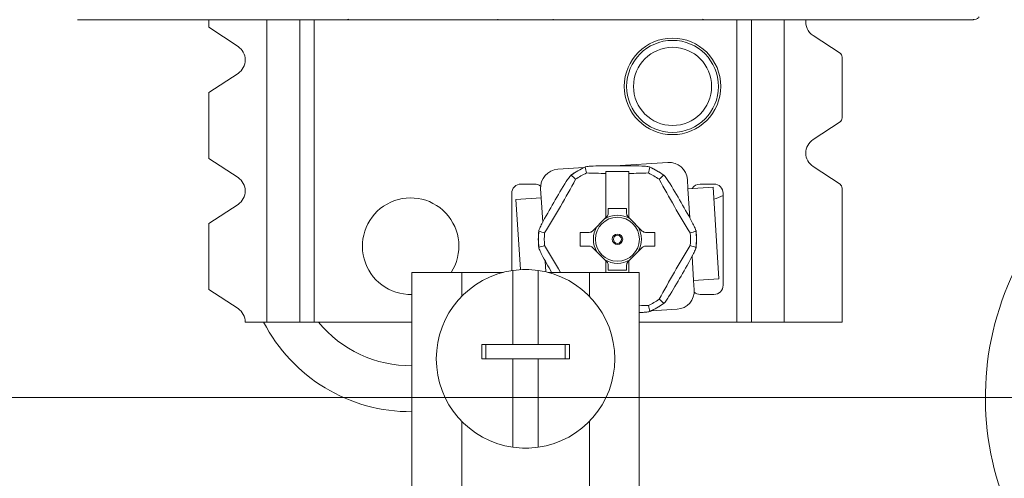
# Model space of a CAD drawing. Units: inches. Extents: x 0.1 to 10.9, y 0.1 to 8.4.
# Drawn here: x 9.1 to 9.5, y 4.4 to 4.7 of the extents above; entities that cross this region are included whole.
import ezdxf

# ---------------------------------------------------------------- set-up
doc = ezdxf.new("R2010")
doc.units = ezdxf.units.IN
doc.header["$MEASUREMENT"] = 0
for name, color, linetype, lineweight in [('Dimension (ANSI)', 7, 'Continuous', 5), ('Hatch (ANSI)', 7, 'Continuous', 5), ('Visible (ANSI)', 7, 'Continuous', 5), ('Visible Narrow (ANSI)', 7, 'Continuous', 5)]:
    doc.layers.add(name, color=color, linetype=linetype, lineweight=lineweight)
doc.styles.add('Note Text (ANSI)', font='tahoma.ttf')
doc.dimstyles.new('Default (ANSI)', dxfattribs={"dimtxt": 0.0449999980628491, "dimasz": 0.0599999986588955, "dimexe": 0.0625, "dimexo": 0.001, "dimgap": 0.031, "dimtad": 0, "dimtih": 1, "dimtoh": 1, "dimrnd": 1e-08, "dimzin": 4, "dimdsep": 46, "dimtxsty": 'Note Text (ANSI)', "dimblk": 'Filled-1', "dimcen": 0.09, "dimdle": 0.3939999999999999, "dimclrd": 256, "dimclre": 256, "dimclrt": 256, "dimadec": 0, "dimazin": 1, "dimtfac": 2.666666984558105, "dimtofl": 0, "dimtmove": 0, "dimatfit": 3, "dimldrblk": 'Filled-1', "dimfxl": 1, "dimtolj": 1, "dimtzin": 4, "dimlwd": -1, "dimlwe": -1, "dimarcsym": 0})

# ---------------------------------------------------------------- blocks, each defined once
blk = doc.blocks.new('Filled-1')
at = {"color": 0}
for p, q in [((0, 0), (-0.9999999999999998, 0.1666666666666666)), ((-0.9999999999999998, 0.1666666666666666), (-0.9999999999999998, -0.1666666666666666)), ((-0.9999999999999998, 0), (0, 0)), ((-0.9999999999999998, -0.1666666666666666), (0, 0))]:
    blk.add_line(p, q, dxfattribs=at)
at = {"color": 0, "flags": 128}
blk.add_lwpolyline([(-0.9999999999999998, -0.1666666666666666), (0, 0), (-0.9999999999999998, 0.1666666666666666), (-0.9999999999999998, -0.1666666666666666)], dxfattribs=at)
at = {"color": 0}
blk.add_solid([(-0.9999999999999998, -0.1666666666666666), (0, 0), (-0.9999999999999998, 0.1666666666666666), (-0.9999999999999998, -0.1666666666666666)], dxfattribs=at)
blk = doc.blocks.new('*D25')
at = {"layer": 'Defpoints', "color": 0, "transparency": 16777216}
for p in [(9.65739376864445, 5.339921874999999), (8.942580018644449, 4.956628061198459), (9.65739376864445, 4.474721811198459)]:
    blk.add_point(p, dxfattribs=at)
at = {"layer": 'Dimension (ANSI)', "transparency": 16777216}
for p, q in [((8.942580018644449, 4.957628061198459), (8.942580018644449, 5.402421874999999)), ((9.65739376864445, 4.475721811198459), (9.65739376864445, 5.402421874999999)), ((9.002580017303345, 5.339921874999999), (9.200383807719216, 5.339921874999999)), ((9.597393769985555, 5.339921874999999), (9.39958997956968, 5.339921874999999))]:
    blk.add_line(p, q, dxfattribs=at)
at = {"layer": 'Dimension (ANSI)', "transparency": 16777216, "xscale": 0.0599999986588955, "yscale": 0.0599999986588955, "zscale": 0.0599999986588955, "rotation": 180}
blk.add_blockref('Filled-1', (8.942580018644449, 5.339921874999999), dxfattribs=at)
at = {"layer": 'Dimension (ANSI)', "transparency": 16777216, "xscale": 0.0599999986588955, "yscale": 0.0599999986588955, "zscale": 0.0599999986588955}
blk.add_blockref('Filled-1', (9.65739376864445, 5.339921874999999), dxfattribs=at)
at = {"layer": 'Dimension (ANSI)', "transparency": 16777216, "insert": (9.299986893644448, 5.339921874999999), "char_height": 0.0449999980628491, "attachment_point": 5, "style": 'Note Text (ANSI)'}
blk.add_mtext('\\A1; 3.27\\P[83]', dxfattribs=at)
blk = doc.blocks.new('*D26')
at = {"layer": 'Defpoints', "color": 0, "transparency": 16777216}
for p in [(8.880080018644449, 4.956628061198459), (8.732937500000002, 4.474721811198459), (9.594893768644445, 4.474721811198459)]:
    blk.add_point(p, dxfattribs=at)
at = {"layer": 'Dimension (ANSI)', "transparency": 16777216}
for p, q in [((8.87908001864445, 4.956628061198459), (8.670437500000002, 4.956628061198459)), ((8.732937500000002, 4.896628062539563), (8.732937500000002, 4.814079231144965)), ((8.732937500000002, 4.534721809857353), (8.732937500000002, 4.617270641251948)), ((9.593893768644447, 4.474721811198459), (8.670437500000002, 4.474721811198459))]:
    blk.add_line(p, q, dxfattribs=at)
at = {"layer": 'Dimension (ANSI)', "transparency": 16777216, "xscale": 0.0599999986588955, "yscale": 0.0599999986588955, "zscale": 0.0599999986588955}
for p, rotation in [((8.732937500000002, 4.956628061198459), 90), ((8.732937500000002, 4.474721811198459), 270)]:
    blk.add_blockref('Filled-1', p, dxfattribs=dict(at, rotation=rotation))
at = {"layer": 'Dimension (ANSI)', "transparency": 16777216, "insert": (8.7329375, 4.715674936198459), "char_height": 0.0449999980628491, "attachment_point": 5, "style": 'Note Text (ANSI)'}
blk.add_mtext('\\A1; 2.20\\P[56]', dxfattribs=at)

msp = doc.modelspace()

# ---------------------------------------------------------------- hatches: boundary and pattern name
at = {"layer": 'Hatch (ANSI)'}
h = msp.add_hatch(dxfattribs=at)
h.set_pattern_fill('ANSI31', color=256, scale=0.9999999999999998, angle=90.00021045915001, style=0)
h.set_pattern_definition([(135.0002104591499, (0, 0), (-0.0883880229791921, -0.0883886723162522), [])])
edge = h.paths.add_edge_path()
edge.add_line((9.5082658549771, 4.277628061198377), (9.508266277686246, 4.299503061198376))
edge.add_line((9.508266277686245, 4.299503061198376), (9.524880495745167, 4.299503061230868))
edge.add_spline(control_points=[(9.524880495745167, 4.299503061230868), (9.525691353144643, 4.299503118828691), (9.526517554747118, 4.299579762090799), (9.528214337344394, 4.299926881422766), (9.529021996718008, 4.300212625844102), (9.530117185527574, 4.300824332775103), (9.530480848085768, 4.301103144510475), (9.530947309910957, 4.301614723333502), (9.53111044480062, 4.301851852091219), (9.53130603930068, 4.302328368752259), (9.53135417130413, 4.302552870961366), (9.531356084222724, 4.302784331012865)], knot_values=[-0.0714266186798808, -0.0714266186798808, -0.0714266186798808, -0.0714266186798808, -0.0530651941531275, -0.0530651941531275, -0.0321207580116727, -0.0321207580116727, -0.0179315794229491, -0.0179315794229491, -0.0080627471138888, -0.0080627471138888, -2.2079535e-09, -2.2079535e-09, -2.2079535e-09, -2.2079535e-09], degree=3, periodic=0)
edge.add_line((9.531356084222724, 4.302784331012865), (9.531355269684006, 4.31372183105025))
edge.add_spline(control_points=[(9.531355269684006, 4.313721831036883), (9.531355268131687, 4.31385176506456), (9.531340092834412, 4.313980343779017), (9.531278861473297, 4.314243837322488), (9.531230959208694, 4.314375944693233), (9.531026736777628, 4.314799824129059), (9.530813825146423, 4.315062382097804), (9.530142010441207, 4.315690805787526), (9.529550091041466, 4.316043384869856), (9.527702601098381, 4.316764154214046), (9.526313887654561, 4.31700305392928), (9.524881536944102, 4.317003061198208)], knot_values=[-0.1138327932910559, -0.1138327932910559, -0.1138327932910559, -0.1138327932910559, -0.1068382769970204, -0.1068382769970204, -0.0992717271643542, -0.0992717271643542, -0.0815174017126826, -0.0815174017126826, -0.049895719234365, -0.049895719234365, -7.590917908e-07, -7.590917908e-07, -7.590917908e-07, -7.590917908e-07], degree=3, periodic=0)
edge.add_line((9.524881536944102, 4.317003061198208), (9.49407248349741, 4.317003061215581))
edge.add_line((9.49407248349741, 4.317003061215581), (9.494072723835403, 4.325216000069665))
edge.add_spline(control_points=[(9.494072723835403, 4.325216000069665), (9.494072759504649, 4.326434913508966), (9.493956218274876, 4.327646103320966), (9.493500931196834, 4.330029071399615), (9.493166894552926, 4.331187982410201), (9.492736643640768, 4.332315561198377)], knot_values=[-0.0861202848859284, -0.0861202848859284, -0.0861202848859284, -0.0861202848859284, -0.0436518044052947, -0.0436518044052947, -0.0015974077971263, -0.0015974077971263, -0.0015974077971263, -0.0015974077971263], degree=3, periodic=0)
edge.add_line((9.492736643640768, 4.332315561198377), (9.10723710138068, 4.332315561198377))
edge.add_spline(control_points=[(9.10723710138068, 4.332315561198377), (9.106806853494671, 4.331187949677659), (9.106472822428564, 4.330029005875029), (9.106017562986112, 4.327646037014276), (9.105901031722548, 4.326434879364022), (9.105901067287359, 4.325215999820834)], knot_values=[-0.0845058039645412, -0.0845058039645412, -0.0845058039645412, -0.0845058039645412, -0.0424587982767711, -0.0424587982767711, 0, 0, 0, 0], degree=3, periodic=0)
edge.add_line((9.105901067287359, 4.325215999820834), (9.10590130692076, 4.317003062051695))
edge.add_line((9.10590130692076, 4.317003062051695), (9.075092109293386, 4.31700306119827))
edge.add_spline(control_points=[(9.075092109293386, 4.317003061198271), (9.074281272319707, 4.317003057908213), (9.073455078636568, 4.316926505407287), (9.071758304661106, 4.316579566267963), (9.070950718857574, 4.316293926470643), (9.069855486982085, 4.315682318757582), (9.069491768975919, 4.315403493197511), (9.069025185439301, 4.314891833546251), (9.068861994348818, 4.314654636085255), (9.068666318954374, 4.314177956519573), (9.068618164618668, 4.313953365076103), (9.068617504415334, 4.313721814032498)], knot_values=[-0.071430613989565, -0.071430613989565, -0.071430613989565, -0.071430613989565, -0.0530707744847173, -0.0530707744847173, -0.0321287733356371, -0.0321287733356371, -0.0179378773538844, -0.0179378773538844, -0.0080659166009245, -0.0080659166009245, -1.2979235e-09, -1.2979235e-09, -1.2979235e-09, -1.2979235e-09], degree=3, periodic=0)
edge.add_spline(control_points=[(9.068617504415334, 4.313721814032498), (9.068617501367124, 4.311907011852093), (9.068617498318911, 4.310092209671687), (9.068617492195216, 4.306446376324767), (9.068617489119736, 4.304615345158252), (9.068619542761194, 4.302784313851252)], knot_values=[-0.1270008016529151, -0.1270008016529151, -0.1270008016529151, -0.1270008016529151, -0.063783463985659, -0.063783463985659, -8.011794453e-07, -8.011794453e-07, -8.011794453e-07, -8.011794453e-07], degree=3, periodic=0)
edge.add_spline(control_points=[(9.068619542761194, 4.302784313851252), (9.068619542553117, 4.302654446085857), (9.068634709274916, 4.302525933428404), (9.068695908554435, 4.302262574587068), (9.068743786170943, 4.3021305351052), (9.068947902039232, 4.301706867444512), (9.069160704293443, 4.301444428989118), (9.069832437805085, 4.300815982162523), (9.070424524359877, 4.300463292218211), (9.07227219317668, 4.299742342264048), (9.073660932377997, 4.299503249484485), (9.075093155222882, 4.299503061309533)], knot_values=[-0.1138340827694281, -0.1138340827694281, -0.1138340827694281, -0.1138340827694281, -0.1068436538564949, -0.1068436538564949, -0.0992815516985551, -0.0992815516985551, -0.0815374069564867, -0.0815374069564867, -0.0499112998432768, -0.0499112998432768, -1.96481706561e-05, -1.96481706561e-05, -1.96481706561e-05, -1.96481706561e-05], degree=3, periodic=0)
edge.add_line((9.075093155222882, 4.299503061309533), (9.091707605383135, 4.299503061198376))
edge.add_line((9.091707605383135, 4.299503061198376), (9.091707911775083, 4.277628061198377))
edge.add_line((9.091707911775083, 4.277628061198377), (9.091708218148584, 4.255753061198376))
edge.add_line((9.091708218148582, 4.255753061198376), (9.2161784931757, 4.255753061198675))
edge.add_spline(control_points=[(9.216178493175704, 4.255753061198676), (9.231830165408123, 4.255753070692106), (9.24662352677832, 4.255957374899787), (9.271096712362773, 4.256183254296371), (9.277368091709237, 4.25623217849237), (9.286872946822278, 4.256279723929752), (9.289893205182805, 4.256290920620092), (9.29460644056563, 4.256301594495105), (9.296281859453263, 4.256304057021626), (9.299379421881463, 4.256306088480948), (9.300797479513374, 4.256306041937858), (9.303916067871544, 4.256303795574438), (9.305612584020276, 4.256301176736861), (9.310439447672202, 4.256289846699377), (9.31355034709244, 4.256277926340662), (9.331196963491225, 4.25618694492035), (9.34540497819125, 4.256018792299361), (9.366376385580553, 4.255821493386791), (9.375255175899598, 4.255753078574682), (9.383794115407216, 4.255753061201767)], knot_values=[-1.836531329984459, -1.836531329984459, -1.836531329984459, -1.836531329984459, -1.28605701685195, -1.28605701685195, -1.085911321048903, -1.085911321048903, -0.9919780559604152, -0.9919780559604152, -0.9400530441704551, -0.9400530441704551, -0.8961182005633558, -0.8961182005633558, -0.8435283907156685, -0.8435283907156685, -0.7467218954961093, -0.7467218954961093, -0.2974834862601611, -0.2974834862601611, -3.87095895049e-05, -3.87095895049e-05, -3.87095895049e-05, -3.87095895049e-05], degree=3, periodic=0)
edge.add_line((9.383794115407216, 4.255753061201767), (9.508265432221785, 4.255753061198376))
edge.add_line((9.508265432221785, 4.255753061198375), (9.5082658549771, 4.277628061198376))
edge = h.paths.add_edge_path()
edge.add_spline(control_points=[(9.531345950239974, 5.128565561198538), (9.53134595023943, 5.128694452769968), (9.531331022367583, 5.128822021260808), (9.5312707985264, 5.129083326973688), (9.531223719696898, 5.129214325998391), (9.53102339833209, 5.129633815672763), (9.530814902119104, 5.129893878248538), (9.530153938322508, 5.130519432795004), (9.529569783830533, 5.130871719101228), (9.527724588739886, 5.13160257783825), (9.526321772233462, 5.131846811187346), (9.524874516460114, 5.131846811198538)], knot_values=[-0.1138712492417642, -0.1138712492417642, -0.1138712492417642, -0.1138712492417642, -0.1069140026834869, -0.1069140026834869, -0.0993979025122716, -0.0993979025122716, -0.0818287469487756, -0.0818287469487756, -0.0504141223697059, -0.0504141223697059, -1.186387e-09, -1.186387e-09, -1.186387e-09, -1.186387e-09], degree=3, periodic=0)
edge.add_line((9.524874516460114, 5.131846811198538), (9.508290211634053, 5.131846811198538))
edge.add_line((9.508290211634053, 5.131846811198538), (9.50829058966586, 5.151534311198536))
edge.add_line((9.50829058966586, 5.151534311198536), (9.508291051653668, 5.175596811198705))
edge.add_line((9.508291051653668, 5.175596811198706), (9.383795294082288, 5.175596811198237))
edge.add_spline(control_points=[(9.383795294082288, 5.175596811198237), (9.368143622864668, 5.175596801704445), (9.353350263013745, 5.175392497528776), (9.328877077836278, 5.175166618124448), (9.322605697779107, 5.175117693918044), (9.313100841750053, 5.175070148471831), (9.310080583150018, 5.17505895177954), (9.30536734744315, 5.175048277902803), (9.303691928474562, 5.1750458153759), (9.300594365869397, 5.17504378391616), (9.299176308116447, 5.175043830459158), (9.296057719529472, 5.175046076822688), (9.294361203281458, 5.175048695660437), (9.289534339477633, 5.175060025698483), (9.286423440007027, 5.175071946057514), (9.268776824539056, 5.175162927473922), (9.254568810497714, 5.17533108008017), (9.233597403301573, 5.175528378997863), (9.224718612102832, 5.175596793822391), (9.216179671855118, 5.175596811195146)], knot_values=[-1.836531373026249, -1.836531373026249, -1.836531373026249, -1.836531373026249, -1.286057062021165, -1.286057062021165, -1.085911340202619, -1.085911340202619, -0.9919780651407103, -0.9919780651407103, -0.9400530494842906, -0.9400530494842906, -0.8961182017734213, -0.8961182017734213, -0.8435283887024402, -0.8435283887024402, -0.7467218916298206, -0.7467218916298206, -0.2974835117134415, -0.2974835117134415, -3.87092346248e-05, -3.87092346248e-05, -3.87092346248e-05, -3.87092346248e-05], degree=3, periodic=0)
edge.add_line((9.216179671855118, 5.175596811195146), (9.09168955704608, 5.175596811198705))
edge.add_line((9.091689557046076, 5.175596811198705), (9.091689895272467, 5.151534311200387))
edge.add_line((9.091689895272467, 5.151534311200387), (9.091690171986462, 5.131846811198538))
edge.add_line((9.091690171986462, 5.131846811198538), (9.075086799249334, 5.131846809578513))
edge.add_spline(control_points=[(9.075086799249334, 5.131846809578513), (9.074278336720894, 5.131846404044297), (9.07345474059355, 5.131769854897354), (9.071760451893525, 5.13142345036858), (9.070952895966064, 5.131137831715181), (9.069857660480094, 5.130526229828321), (9.069493917826897, 5.130247392089787), (9.069027294235285, 5.129735691634861), (9.068864089404356, 5.129498474423756), (9.068668395466013, 5.129021751851678), (9.068620236288153, 5.12879713813388), (9.06861956131217, 5.128565564268273)], knot_values=[-0.071382741919924, -0.071382741919924, -0.071382741919924, -0.071382741919924, -0.0530751514874616, -0.0530751514874616, -0.032131552222315, -0.032131552222315, -0.0179395091427674, -0.0179395091427674, -0.008066714197959, -0.008066714197959, -3.7354067e-09, -3.7354067e-09, -3.7354067e-09, -3.7354067e-09], degree=3, periodic=0)
edge.add_line((9.06861956131217, 5.128565564268273), (9.068618792073533, 5.117628064026398))
edge.add_spline(control_points=[(9.068618792073533, 5.117628064026398), (9.068618791854677, 5.11749814588355), (9.068633963108717, 5.117369582558501), (9.068695181896443, 5.117106120720342), (9.06874307527925, 5.116974029193332), (9.068947264115394, 5.116550197246846), (9.069160144685611, 5.116287668600953), (9.069831874136966, 5.115659308291048), (9.070423739510977, 5.115306750920083), (9.072271370983694, 5.114585894306917), (9.07366031636001, 5.114346943615891), (9.075092830456676, 5.114346811253556)], knot_values=[-0.1138508006776517, -0.1138508006776517, -0.1138508006776517, -0.1138508006776517, -0.1068564877238709, -0.1068564877238709, -0.0992901936309723, -0.0992901936309723, -0.0815363429191188, -0.0815363429191188, -0.0499152742568568, -0.0499152742568568, -1.38283558076e-05, -1.38283558076e-05, -1.38283558076e-05, -1.38283558076e-05], degree=3, periodic=0)
edge.add_line((9.075092830456676, 5.114346811253556), (9.105866017527312, 5.114346812048921))
edge.add_line((9.105866017527312, 5.114346812048921), (9.1058662579403, 5.106134045476259))
edge.add_spline(control_points=[(9.1058662579403, 5.106134045476256), (9.10586629362118, 5.104915105648051), (9.105982712040028, 5.103703857430008), (9.106437393072396, 5.101320887650119), (9.10677093464738, 5.100161971030495), (9.10720058546932, 5.099034311198537)], knot_values=[-0.0861177541264177, -0.0861177541264177, -0.0861177541264177, -0.0861177541264177, -0.0436483969780484, -0.0436483969780484, -0.0015988395927056, -0.0015988395927056, -0.0015988395927056, -0.0015988395927056], degree=3, periodic=0)
edge.add_line((9.10720058546932, 5.099034311198537), (9.492772050636463, 5.099034311198537))
edge.add_spline(control_points=[(9.492772050636463, 5.099034311198537), (9.493202087136943, 5.100161986989221), (9.493535941052707, 5.101320968180028), (9.493990997908181, 5.103703970267265), (9.494107507288648, 5.104915154990369), (9.494107542884716, 5.106134045214153)], knot_values=[-0.0845056032766172, -0.0845056032766172, -0.0845056032766172, -0.0845056032766172, -0.0424591703635519, -0.0424591703635519, 0, 0, 0, 0], degree=3, periodic=0)
edge.add_line((9.494107542884716, 5.106134045214153), (9.494107782727092, 5.114346811351243))
edge.add_line((9.494107782727092, 5.114346811351243), (9.524874856756773, 5.114346811198537))
edge.add_spline(control_points=[(9.524874856756773, 5.114346811198537), (9.525690938631588, 5.114346811206512), (9.526522736527237, 5.114424451066004), (9.528219238334627, 5.11477421764953), (9.529022279252782, 5.115059389712924), (9.53006532635748, 5.115643035563371), (9.530446879205947, 5.115916827685066), (9.530940522703053, 5.116458509462603), (9.531103489719985, 5.116695513737165), (9.531299030276422, 5.117171942935129), (9.53134717314905, 5.117396523729281), (9.531344456441063, 5.117628061198537)], knot_values=[-0.0821258829734258, -0.0821258829734258, -0.0821258829734258, -0.0821258829734258, -0.0592841082267488, -0.0592841082267488, -0.0335329009905633, -0.0335329009905633, -0.0179280305315638, -0.0179280305315638, -0.0080654423576398, -0.0080654423576398, 0, 0, 0, 0], degree=3, periodic=0)
edge.add_spline(control_points=[(9.531344456441063, 5.117628061198537), (9.531344456441063, 5.119442861363528), (9.531344456441063, 5.121257661528516), (9.531344456441063, 5.124903494861848), (9.531344456441063, 5.126734528030193), (9.531345950239974, 5.128565561198539)], knot_values=[-0.1269999999999998, -0.1269999999999998, -0.1269999999999998, -0.1269999999999998, -0.063782732538427, -0.063782732538427, 0, 0, 0, 0], degree=3, periodic=0)

# ---------------------------------------------------------------- linework, layer by layer
at = {"layer": 'Visible (ANSI)'}
for p, q in [((9.21455596072568, 4.654424936903327), (9.086704526624793, 4.654424937958199)), ((9.149257206144481, 4.650798200218673), (9.149257206144481, 4.654424937442091)), ((9.149257206144481, 4.650798200218673), (9.163091574310755, 4.641676115151568)), ((9.192460331144478, 4.654424937085633), (9.192460331144478, 4.510596811198459)), ((9.21455596072568, 4.654424936903327), (9.215810066833974, 4.654675605281143)), ((9.21455596072566, 4.654424936903327), (9.286860776624767, 4.654424936306758)), ((9.286860776624767, 4.654424936306758), (9.286860776627154, 4.65471277628153)), ((9.286860776624767, 4.654424936306758), (9.313110776624768, 4.654424936090176)), ((9.313110776627157, 4.654712776064948), (9.313110776624768, 4.654424936090176)), ((9.313110776624768, 4.654424936090176), (9.38541559252388, 4.654424935493608)), ((9.384219786670641, 4.654663950946268), (9.385415592523904, 4.654424935493608)), ((9.513267026624792, 4.654424934438736), (9.385415592523904, 4.654424935493608)), ((9.407491581144477, 4.510596811198459), (9.407491581144477, 4.654424935311464)), ((9.44971133495242, 4.638466193713052), (9.436860505316684, 4.646939271909094)), ((9.45069470614448, 4.636639932487518), (9.45069470614448, 4.607678689909398)), ((9.163091574310755, 4.628892507245347), (9.149257206144481, 4.619770422178243)), ((9.149257206144481, 4.588454450218674), (9.149257206144481, 4.619770422178243)), ((9.436860505316684, 4.597379350487823), (9.44971133495242, 4.605852428683863)), ((9.149257206144481, 4.588454450218674), (9.163091574310755, 4.57933236515157)), ((9.367739008056148, 4.586542124827411), (9.342453789230829, 4.584960002085613)), ((9.44971133495242, 4.57612244371305), (9.436860505316684, 4.584595521909093)), ((9.327686504466168, 4.584035997542793), (9.315341479595947, 4.583263556349773)), ((9.338257206144487, 4.581302778871007), (9.338257206144485, 4.582271148056358)), ((9.338257206144485, 4.582271148056358), (9.349194706144484, 4.582271148056358)), ((9.338257206144489, 4.560276000280766), (9.338257206144487, 4.581302778871006)), ((9.349194706144488, 4.581302778871007), (9.349194706144484, 4.582271148056358)), ((9.349194706144488, 4.581302778871006), (9.349194706144488, 4.560276000280768)), ((9.297788456144463, 4.576221154948457), (9.304350956144463, 4.576221154948457)), ((9.37729157158559, 4.573989170791967), (9.377018357545786, 4.578355631496981)), ((9.383100956144462, 4.576221154948457), (9.389663456144463, 4.576221154948457)), ((9.293413456144464, 4.535077472436245), (9.293413456144464, 4.571846154948459)), ((9.30715498626552, 4.573984206860131), (9.307428200305324, 4.569617746155117)), ((9.389299338524383, 4.574740509401424), (9.37729157158559, 4.573989170791967)), ((9.389299338524383, 4.574740509401424), (9.392031478922416, 4.531075902351259)), ((9.394038456144463, 4.571846154948459), (9.394038456144463, 4.528096154948459)), ((9.45069470614448, 4.574296182487518), (9.45069470614448, 4.510596811198459)), ((9.163091574310755, 4.566548757245347), (9.149257206144481, 4.557426672178243)), ((9.295420433366523, 4.568866407545658), (9.307428200305324, 4.569617746155117)), ((9.297507167035016, 4.535516581995463), (9.295420433366523, 4.568866407545658)), ((9.339350956144484, 4.564682092448459), (9.339350956144484, 4.562275842448459)), ((9.348100956144483, 4.564682092448459), (9.339350956144484, 4.564682092448459)), ((9.348100956144483, 4.562275842448459), (9.348100956144483, 4.564682092448459)), ((9.149257206144481, 4.526110700218676), (9.149257206144481, 4.557426672178243)), ((9.338257206144489, 4.560276000280768), (9.331874314728337, 4.553893108864611)), ((9.338257206144485, 4.560276000280768), (9.338710252228331, 4.560729046364611)), ((9.349194706144484, 4.560276000280768), (9.348741660060641, 4.560729046364611)), ((9.355577597560641, 4.553893108864612), (9.349194706144488, 4.560276000280768)), ((9.325952518644488, 4.553252404948458), (9.325952518644488, 4.546689904948459)), ((9.330327518644488, 4.553252404948459), (9.325952518644486, 4.553252404948459)), ((9.361499393644486, 4.553252404948459), (9.357124393644488, 4.553252404948459)), ((9.361499393644486, 4.546689904948459), (9.361499393644486, 4.553252404948459)), ((9.325952518644488, 4.546689904948459), (9.330327518644488, 4.546689904948459)), ((9.331874314728331, 4.546049201032303), (9.338257206144487, 4.53966630961615)), ((9.349194706144488, 4.53966630961615), (9.355577597560641, 4.546049201032306)), ((9.357124393644488, 4.546689904948459), (9.361499393644486, 4.546689904948459)), ((9.338257206144489, 4.534221811198379), (9.338257206144489, 4.53966630961615)), ((9.338257206144485, 4.53966630961615), (9.338710252228331, 4.539213263532303)), ((9.349194706144484, 4.53966630961615), (9.348741660060641, 4.539213263532303)), ((9.349194706144488, 4.53966630961615), (9.349194706144488, 4.534221811198378)), ((9.245846268644552, 4.534221811198378), (9.269580643644561, 4.534221811198378)), ((9.245846268644552, 4.371690561198378), (9.245846268644552, 4.534221811198378)), ((9.289294823052987, 4.534221811198378), (9.269580643644561, 4.534221811198378)), ((9.293971268644563, 4.535161027040285), (9.293971268644563, 4.499878061198375)), ((9.306002518644567, 4.499878061198375), (9.306002518644563, 4.535161027040285)), ((9.330393143644557, 4.534221811198378), (9.31067896423613, 4.534221811198378)), ((9.330393143644557, 4.534221811198378), (9.354127518644551, 4.534221811198378)), ((9.339350956144484, 4.537666467448459), (9.339350956144484, 4.535260217448459)), ((9.339350956144484, 4.535260217448459), (9.348100956144483, 4.535260217448459)), ((9.348100956144483, 4.535260217448459), (9.348100956144483, 4.537666467448459)), ((9.354127518644551, 4.371690561198378), (9.354127518644551, 4.534221811198378)), ((9.380023711983624, 4.530324563741801), (9.392031478922416, 4.531075902351259)), ((9.380296926023421, 4.525958103036783), (9.380023711983618, 4.530324563741801)), ((9.149257206144481, 4.526110700218676), (9.163091574310755, 4.516988615151568)), ((9.389663456144463, 4.523721154948459), (9.383100956144462, 4.523721154948459)), ((9.35976540782278, 4.515906312354124), (9.372110432692997, 4.516678753547143)), ((9.17681970614448, 4.510596811198459), (9.16653320614448, 4.510596811198459)), ((9.17681970614448, 4.510596811198459), (9.192460331144478, 4.510596811198459)), ((9.192460331144467, 4.510596811198459), (9.199350956144462, 4.510596811198459)), ((9.245846268644463, 4.510596811198459), (9.199350956144462, 4.510596811198459)), ((9.400600956144462, 4.510596811198459), (9.354127518644463, 4.510596811198459)), ((9.407491581144466, 4.510596811198459), (9.400600956144462, 4.510596811198459)), ((9.407491581144477, 4.510596811198459), (9.423132206144478, 4.510596811198459)), ((9.45069470614448, 4.510596811198459), (9.423132206144478, 4.510596811198459)), ((9.293971268644569, 4.499878061198375), (9.279127637058572, 4.499878061198375)), ((9.281075678400944, 4.493096811198377), (9.281075678400944, 4.499878061198375)), ((9.293971268644558, 4.499878061198375), (9.306002518644563, 4.499878061198375)), ((9.320846150230564, 4.499878061198375), (9.306002518644567, 4.499878061198375)), ((9.318898108888176, 4.493096811198377), (9.318898108888176, 4.499878061198375)), ((9.279109097085598, 4.493096811198377), (9.293971268644563, 4.493096811198377)), ((9.306002518644563, 4.493096811198377), (9.293971268644558, 4.493096811198377)), ((9.293971268644563, 4.493096811198377), (9.293971268644563, 4.451032595356468)), ((9.306002518644563, 4.493096811198377), (9.320864690203534, 4.493096811198377)), ((9.306002518644563, 4.451032595356468), (9.306002518644567, 4.493096811198377))]:
    msp.add_line(p, q, dxfattribs=at)
for centre, radius in [((9.369975737394462, 4.622706186198458), 0.02296875), ((9.369975788125142, 4.622706186198458), 0.021875), ((9.369975788125142, 4.622706186198458), 0.01859375)]:
    msp.add_circle(centre, radius, dxfattribs=at)
for centre, radius, start, end in [((9.441074956144481, 4.653331186198458), 0.00765625, 171.7867976272453, 236.601499999997), ((9.15887695614448, 4.635284311198459), 0.00765625, 303.4000000000002, 56.59999999999685), ((9.44850720614448, 4.636639932487518), 0.0021875, 0, 56.60149999998986), ((9.44850720614448, 4.607678689909398), 0.0021875, 303.3985000000101, 0), ((9.441074956144481, 4.590987436198457), 0.00765625, 123.3984999999913, 236.601499999997), ((9.368285436135752, 4.577809203417378), 0.00875, 3.58038949604718, 93.58038949604268), ((9.315887907675558, 4.57453063493974), 0.00875, 93.58038949604268, 183.5803894960426), ((9.34372595614448, 4.549971154948456), 0.0376520585243031, 113.9079477340642, 126.0920522658951), ((9.343725956144487, 4.549971154948456), 0.0348098125672942, 115.0771655405626, 124.9228344594494), ((9.343725956144484, 4.549971154948456), 0.0348098125672955, 55.07716554054873, 64.92283445943579), ((9.34372595614448, 4.549971154948456), 0.0376520585243031, 53.90794773404702, 66.09205226593622), ((9.15887695614448, 4.572940561198459), 0.00765625, 303.4000000000002, 56.59999999999685), ((9.297788456144463, 4.571846154948459), 0.004375, 90, 180), ((9.304350956144463, 4.571846154948459), 0.0043750000000001, 49.9965894309809, 90), ((9.383100956144462, 4.571846154948459), 0.004375, 90, 148.7045832396958), ((9.389663456144463, 4.571846154948459), 0.004375, 0, 90), ((9.44850720614448, 4.574296182487518), 0.0021874999999999, 0, 56.60149999998986), ((9.245288456144463, 4.546690561198459), 0.02296875, 327.1216504353794, 271.3916057477971), ((9.337163456144486, 4.562275842448459), 0.0021874999999999, 314.9999999999871, 0), ((9.350288456144487, 4.562275842448459), 0.0021875, 180, 225.0000000000129), ((9.34372595614448, 4.549971154948456), 0.0376520585243031, 173.9079477341022, 186.0920522659543), ((9.343725956144487, 4.549971154948456), 0.0348098125672935, 175.077165540558, 184.9228344594419), ((9.343725956144484, 4.549971154948456), 0.0348098125672954, 355.0771655405585, 4.922834459441735), ((9.34372595614448, 4.549971154948456), 0.0376520585243031, 353.9079477341021, 6.092052265954306), ((9.337163456144486, 4.537666467448459), 0.0021875, 0, 45.00000000001295), ((9.350288456144487, 4.537666467448459), 0.0021875, 134.9999999999869, 180), ((9.299986893644563, 4.493096811198377), 0.0424921875, 98.13871376638573, 261.8612862336143), ((9.29998689364456, 4.493096811198371), 0.0424921875000062, 81.8612862336155, 98.13871376638453), ((9.299986893644563, 4.493096811198377), 0.0424921875, 278.1387137663857, 81.86128623361424), ((9.371564004613392, 4.525411674957177), 0.00875, 273.5803894960427, 3.580389496042649), ((9.383100956144462, 4.528096154948459), 0.0043749999999997, 229.9965894309293, 270), ((9.389663456144463, 4.528096154948459), 0.004375, 270, 0), ((9.343725956144487, 4.549971154948456), 0.0348098125672936, 295.0771655405636, 304.92283445945), ((9.34372595614448, 4.549971154948456), 0.0376520585243031, 293.9079477340643, 306.0920522658951), ((9.15887695614448, 4.510596811198459), 0.0076562500000002, 0, 56.59999999999976), ((9.245288456144447, 4.546690561198459), 0.07875, 207.2796127359773, 270.4058484987468), ((9.245288456144461, 4.546690561198459), 0.0568749999999999, 219.3914640973354, 270.5619483852861), ((9.29998689364456, 4.493096811198382), 0.0424921875000062, 261.8612862336155, 278.1387137663845)]:
    msp.add_arc(centre, radius, start, end, dxfattribs=at)
for centre, major_axis, ratio, start_param, end_param in [((4.009329392194136, -4.485544840089843), (5.257382630193853, 9.10605379550516), 0.1736481777288297, 6.24459885270279, 6.246129298638141), ((19.83588445562451, 4.651935921006487), (-10.5147390410119, -1.46232863e-08), 0.1736481777188611, 0.0370560066815244, 0.0385864564287593), ((9.343725917974197, 4.595775784115), (-0.0835259347815383, 4.933e-13), 0.1736481776193261, 1.393228511342599, 1.505276239409993), ((9.34372599346438, 4.595775785323301), (-0.0835259417839742, -5.575e-13), 0.1736481776123895, 1.636316418881953, 1.748364137545939), ((-1.148458707537262, 4.651936063236186), (10.51476522393012, 1.59647797e-08), 0.1736481776120975, 6.244598852151692, 6.246129298088057), ((14.6781092659041, -4.485522253575741), (-5.257369515308992, 9.106031106931374), 0.1736481776810962, 0.0370560068581067, 0.03858645660788), ((9.304057926119183, 4.572873502761777), (-0.0417631591058172, -0.0723359134557744), 0.1736481776671842, 1.393228870863099, 1.748363782726981), ((9.383393986169667, 4.572873502761733), (-0.0417631591058266, 0.0723359134557995), 0.1736481776655647, 1.393228870863159, 1.748363782726928), ((14.50150112501216, 13.68742935626296), (-5.257369504449996, -9.106031148330853), 0.1736481777582326, 0.0370560064903831, 0.0385864562357305), ((9.330327479268927, 4.555440147724931), (0.0008341206230228, 0.0020224511983425), 0.9999718551995948, 3.532748257472173, 4.318102887675109), ((9.357124431521198, 4.555440145300403), (-0.00083405575431, 0.0020224759753127), 0.9999716276883166, 1.965113669743627, 2.750468805100925), ((4.185937862091884, 13.68745211292019), (5.257382587578026, -9.106053835416814), 0.173648177803906, 6.244598853068471, 6.246129299001936), ((14.50151405024891, -4.587509803062803), (-5.257382587631592, 9.106053835455528), 0.1736481778043115, 6.244598853067731, 6.246129299001197), ((9.30405792611926, 4.527068807135183), (0.0417631591058313, -0.0723359134557988), 0.1736481776660601, 1.569426528148045, 1.748363782726626), ((9.330327480767776, 4.544502164596512), (-0.0008340557543355, 0.0020224759753031), 0.9999716276883878, 5.106706323321233, 5.892061458678305), ((9.357124433020044, 4.544502162171998), (0.0008341206226874, 0.0020224511984685), 0.9999718551995259, 0.3911556037193824, 1.176510233924398), ((9.38339398616974, 4.527068807135141), (0.0417631591058138, 0.0723359134557773), 0.1736481776666645, 1.393228870862801, 1.748363782726698), ((4.185950787286275, -4.587487046383166), (5.257369504439433, 9.106031148348489), 0.1736481777577854, 0.0370560064897978, 0.0385864562351461), ((14.67812252010643, 13.58548714996548), (-5.257382630205832, -9.106053795483785), 0.1736481777283993, 6.244598852702846, 6.246129298638194), ((9.343725994314717, 4.504166525781761), (0.0835259347815972, -4.621e-13), 0.1736481776210522, 1.39322851134198, 1.445941718297453), ((-1.148432543310571, 4.448006388763431), (10.51473904098667, 1.47554082e-08), 0.1736481777193198, 0.0370560066786858, 0.0385864564259926), ((9.288538834132481, 4.493096811198377), (0, 0.1081940988584005), 0.0871557427473235, 1.508078509326649, 1.570796326794896), ((9.31143495315658, 4.493096811198377), (0, -0.1081940988584392), 0.0871557427479458, 1.5707963267949, 1.633514144263129)]:
    msp.add_ellipse(centre, major_axis=major_axis, ratio=ratio, start_param=start_param, end_param=end_param, dxfattribs=at)
for points, knots in [([(9.513267026624792, 4.654424934438736), (9.513696541245402, 4.654424955257328), (9.514125886871051, 4.654510374978751), (9.514919526407553, 4.654839140357733), (9.515283508055134, 4.65508235667654), (9.515720105692335, 4.655518967614784), (9.515841407175788, 4.655663393855618), (9.515949589991756, 4.655817059827851)], [0, 0, 0, 0, 0.3927051412076677, 0.3927051412076677, 0.7854102824153355, 0.7854102824153355, 0.9572325214334838, 0.9572325214334838, 0.9572325214334838, 0.9572325214334838]), ([(9.328363733168523, 4.584292113912328), (9.3283604195537, 4.584307627661579), (9.328366963606118, 4.584323673399837), (9.328421365032256, 4.58438306353848), (9.328559104851086, 4.58443261745655), (9.32897333190257, 4.58453104758724), (9.329383241196043, 4.58458817463708), (9.330445404748316, 4.584703001398461), (9.331360636255674, 4.584761779559935), (9.335672295525784, 4.584969200500563), (9.340065079461462, 4.584960773031315), (9.3473868328275, 4.584960773031315), (9.351779616763176, 4.584969200500563), (9.356091276033286, 4.584761779559935), (9.357006507540646, 4.584703001398461), (9.358068671092921, 4.58458817463708), (9.358478580386393, 4.58453104758724), (9.358892807437876, 4.58443261745655), (9.359030547256706, 4.58438306353848), (9.35908494868284, 4.584323673399837), (9.359091492735264, 4.584307627661582), (9.35908817912044, 4.58429211391233)], [-0.5453614220437978, -0.5453614220437978, -0.5453614220437978, -0.5453614220437978, -0.5424961817645765, -0.5424961817645765, -0.5332978299662856, -0.5332978299662856, -0.5180404365383005, -0.5180404365383005, -0.4897137837006217, -0.4897137837006217, -0.3621897593595957, -0.3621897593595957, -0.2346657350185698, -0.2346657350185698, -0.206339082180891, -0.206339082180891, -0.191081688752906, -0.191081688752906, -0.181883336954615, -0.181883336954615, -0.1790180966754974, -0.1790180966754974, -0.1790180966754974, -0.1790180966754974]), ([(9.306322022311543, 4.553827559074585), (9.306306930203172, 4.553832446274602), (9.306296306212431, 4.55384613645937), (9.3062720735567, 4.553922944545726), (9.306298028514208, 4.55406700768698), (9.306419899046276, 4.554474953901846), (9.306575380216607, 4.554858509288163), (9.307007019100356, 4.555835783288101), (9.307413731473012, 4.556657786104554), (9.309389929304208, 4.560495503035251), (9.311593619674507, 4.564295551782262), (9.315254496357532, 4.570636376197501), (9.317443589922915, 4.574444852413762), (9.319779051361833, 4.578075148403831), (9.320287570496538, 4.578838373058813), (9.320918095165064, 4.579700820297366), (9.321172523288206, 4.580027248633842), (9.321464879807627, 4.580336764718018), (9.321576664668948, 4.580431273941202), (9.321655298750812, 4.580448691888917), (9.321672466793977, 4.580446336335431), (9.321684245287525, 4.580435709786191)], [-0.5453614220444517, -0.5453614220444517, -0.5453614220444517, -0.5453614220444517, -0.5424961817653334, -0.5424961817653334, -0.5332978299670245, -0.5332978299670245, -0.5180404365390081, -0.5180404365390081, -0.4897137837012889, -0.4897137837012889, -0.3621897593601369, -0.3621897593601369, -0.2346657350189851, -0.2346657350189851, -0.2063390821812659, -0.2063390821812659, -0.1910816887532494, -0.1910816887532494, -0.1818833369549408, -0.1818833369549408, -0.1790180966758073, -0.1790180966758073, -0.1790180966758073, -0.1790180966758073]), ([(9.365767667001464, 4.580435709786168), (9.365779445495013, 4.580446336335409), (9.36579661353818, 4.580448691888896), (9.365875247620043, 4.580431273941183), (9.365987032481362, 4.580336764717999), (9.366279389000782, 4.580027248633826), (9.36653381712392, 4.579700820297351), (9.367164341792448, 4.5788383730588), (9.36767286092715, 4.57807514840382), (9.370008322366065, 4.574444852413761), (9.372197415931444, 4.570636376197503), (9.375858292614462, 4.564295551782276), (9.37806198298476, 4.560495503035268), (9.380038180815953, 4.556657786104577), (9.380444893188608, 4.555835783288125), (9.380876532072351, 4.554858509288191), (9.381032013242686, 4.554474953901878), (9.381153883774747, 4.554067007687011), (9.38117983873226, 4.553922944545758), (9.381155606076527, 4.553846136459407), (9.381144982085788, 4.553832446274636), (9.381129889977416, 4.553827559074623)], [-0.5453614220433824, -0.5453614220433824, -0.5453614220433824, -0.5453614220433824, -0.5424961817642538, -0.5424961817642538, -0.5332978299659701, -0.5332978299659701, -0.5180404365379983, -0.5180404365379983, -0.4897137837003366, -0.4897137837003366, -0.3621897593593649, -0.3621897593593649, -0.2346657350183935, -0.2346657350183935, -0.2063390821807317, -0.2063390821807317, -0.1910816887527598, -0.1910816887527598, -0.1818833369544763, -0.1818833369544763, -0.179018096675413, -0.179018096675413, -0.179018096675413, -0.179018096675413]), ([(9.312417081082339, 4.534220981877472), (9.310828086410607, 4.53697798048728), (9.309102251910614, 4.540005467733822), (9.307413731473009, 4.543284523792339), (9.307007019100356, 4.544106526608792), (9.306575380216607, 4.545083800608726), (9.30641989904628, 4.54546735599504), (9.306298028514213, 4.545875302209903), (9.306272073556704, 4.546019365351157), (9.306296306212431, 4.546096173437509), (9.306306930203176, 4.54610986362228), (9.306322022311546, 4.546114750822293)], [-0.3395023968431688, -0.3395023968431688, -0.3395023968431688, -0.3395023968431688, -0.2346657350183935, -0.2346657350183935, -0.2063390821807317, -0.2063390821807317, -0.1910816887527598, -0.1910816887527598, -0.1818833369544763, -0.1818833369544763, -0.1790180966754206, -0.1790180966754206, -0.1790180966754206, -0.1790180966754206]), ([(9.38112988997742, 4.546114750822328), (9.381144982085793, 4.546109863622318), (9.381155606076534, 4.546096173437547), (9.381179838732264, 4.546019365351191), (9.381153883774754, 4.545875302209936), (9.381032013242686, 4.54546735599507), (9.380876532072351, 4.545083800608754), (9.380444893188608, 4.544106526608818), (9.380038180815948, 4.543284523792363), (9.378061982984752, 4.539446806861668), (9.375858292614453, 4.535646758114653), (9.372197415931431, 4.529305933699416), (9.370008322366047, 4.525497457483153), (9.367672860927122, 4.521867161493084), (9.367164341792426, 4.521103936838103), (9.366533817123898, 4.520241489599548), (9.366279389000756, 4.519915061263072), (9.365987032481335, 4.519605545178898), (9.365875247620014, 4.51951103595571), (9.365796613538151, 4.519493618008), (9.365779445494987, 4.519495973561486), (9.365767667001435, 4.519506600110723)], [-0.5453614220444517, -0.5453614220444517, -0.5453614220444517, -0.5453614220444517, -0.5424961817653334, -0.5424961817653334, -0.5332978299670245, -0.5332978299670245, -0.5180404365390081, -0.5180404365390081, -0.4897137837012889, -0.4897137837012889, -0.3621897593601369, -0.3621897593601369, -0.2346657350189851, -0.2346657350189851, -0.2063390821812659, -0.2063390821812659, -0.1910816887532494, -0.1910816887532494, -0.1818833369549408, -0.1818833369549408, -0.1790180966758041, -0.1790180966758041, -0.1790180966758041, -0.1790180966758041]), ([(9.35908817912044, 4.515650195984587), (9.359091492735264, 4.515634682235337), (9.35908494868284, 4.515618636497078), (9.359030547256706, 4.515559246358439), (9.358892807437876, 4.515509692440367), (9.358478580386393, 4.515411262309674), (9.358068671092921, 4.515354135259835), (9.357006507540646, 4.515239308498452), (9.356091276033286, 4.515180530336983), (9.354924094954104, 4.515124380770848), (9.354530360583007, 4.515108036207641), (9.354128458029702, 4.515093557163464)], [-0.5453614220437978, -0.5453614220437978, -0.5453614220437978, -0.5453614220437978, -0.5424961817645765, -0.5424961817645765, -0.5332978299662856, -0.5332978299662856, -0.5180404365383005, -0.5180404365383005, -0.4897137837006217, -0.4897137837006217, -0.4758511191119311, -0.4758511191119311, -0.4758511191119311, -0.4758511191119311])]:
    msp.add_open_spline(points, degree=3, knots=knots, dxfattribs=at)
at = {"layer": 'Visible Narrow (ANSI)'}
for p, q in [((9.17681970614448, 4.510596811198459), (9.17681970614448, 4.654424937214681)), ((9.199350956144462, 4.510596811198459), (9.199350956144462, 4.654424937028782)), ((9.400600956144462, 4.654424935368315), (9.400600956144462, 4.510596811198459)), ((9.423132206144478, 4.654424935182417), (9.423132206144478, 4.510596811198459)), ((9.513267026627524, 4.654754487225178), (9.513267026624792, 4.654424934438736)), ((9.378154167867274, 4.560203302499876), (9.37729157158559, 4.573989170791967)), ((9.307428200305324, 4.569617746155117), (9.308150190599386, 4.558079019043197)), ((9.309297744421668, 4.539739007397048), (9.309626737176764, 4.534481100671656)), ((9.380023711983618, 4.530324563741801), (9.37930172168956, 4.541863290853713)), ((9.269580643644561, 4.522779229554579), (9.269580643644561, 4.534221811198378)), ((9.330393143644557, 4.522779229554579), (9.330393143644557, 4.534221811198378)), ((9.269580643644561, 4.421784311198377), (9.269580643644561, 4.463414392842175)), ((9.330393143644557, 4.421784311198377), (9.330393143644557, 4.463414392842175))]:
    msp.add_line(p, q, dxfattribs=at)
for centre, radius in [((9.343725956144484, 4.549971154948456), 0.010475618960625), ((9.34372595614448, 4.549971154948456), 0.0025050031239122), ((9.34372595614448, 4.549971154948456), 0.0019364883994897)]:
    msp.add_circle(centre, radius, dxfattribs=at)
for centre, radius, start, end in [((9.65739376864445, 4.474721811198459), 0.1384776800827218, 111.720617849109, 209.5319369898905), ((9.343725956144484, 4.549971154948456), 0.0376022089638797, 114.1135143001891, 125.8864857003167), ((9.34372595614448, 4.549971154948456), 0.0376022089638801, 54.11351429992354, 65.88648570021063), ((9.369975788125137, 4.622706186198436), 0.0571837958121834, 290.1319704525492, 294.8848033218781), ((9.343725956144484, 4.549971154948456), 0.0114538987007813, 58.14859538611627, 121.85140461387), ((9.343725956144484, 4.549971154948456), 0.0376022089638783, 174.1135142995947, 185.8864857003698), ((9.343725956144484, 4.549971154948456), 0.0114538987007812, 148.148507877173, 211.8516942061997), ((9.343725956144484, 4.549971154948456), 0.0114538987007812, 328.148507877173, 31.85169420619975), ((9.34372595614448, 4.549971154948456), 0.0376022089638785, 354.1135142996183, 5.88648570036012), ((9.343725956144484, 4.549971154948456), 0.0114538987007813, 238.1485953860873, 301.8514046181687), ((9.34372595614448, 4.549971154948459), 0.0376022089638795, 294.1135143001938, 305.8864857003137)]:
    msp.add_arc(centre, radius, start, end, dxfattribs=at)

# ---------------------------------------------------------------- dimensions: what is measured, and where the dimension line sits
at = {"layer": 'Dimension (ANSI)'}
for base, p1, p2, angle, text, override, picture, middle in [((9.65739376864445, 5.339921874999999), (8.942580018644449, 4.956628061198459), (9.65739376864445, 4.474721811198459), 180, ' <>\\X[83]', {"dimgap": 0.031, "dimtih": 0, "dimtoh": 0, "dimdec": 2, "dimlfac": 4.571428571428571, "dimpost": '\\X', "dimtol": 0, "dimlim": 0, "dimtp": 0, "dimtm": 0, "dimtdec": 2, "dimatfit": 1}, '*D25', (9.299986893644448, 5.339921874999999)), ((8.732937500000002, 4.474721811198459), (8.880080018644449, 4.956628061198459), (9.594893768644445, 4.474721811198459), 90, ' <>\\X[56]', {"dimgap": 0.031, "dimdec": 2, "dimlfac": 4.571428571428571, "dimpost": '\\X', "dimtol": 0, "dimlim": 0, "dimtp": 0, "dimtm": 0, "dimtdec": 2, "dimatfit": 1}, '*D26', (8.7329375, 4.715674936198459))]:
    dim = msp.add_linear_dim(base=base, p1=p1, p2=p2, angle=angle, text=text, dimstyle='Default (ANSI)', override=override, dxfattribs=at)
    dim.commit()
    dim.dimension.update_dxf_attribs({"geometry": picture, "text_midpoint": middle, "dimtype": 160})

doc.saveas('drawing.dxf')
